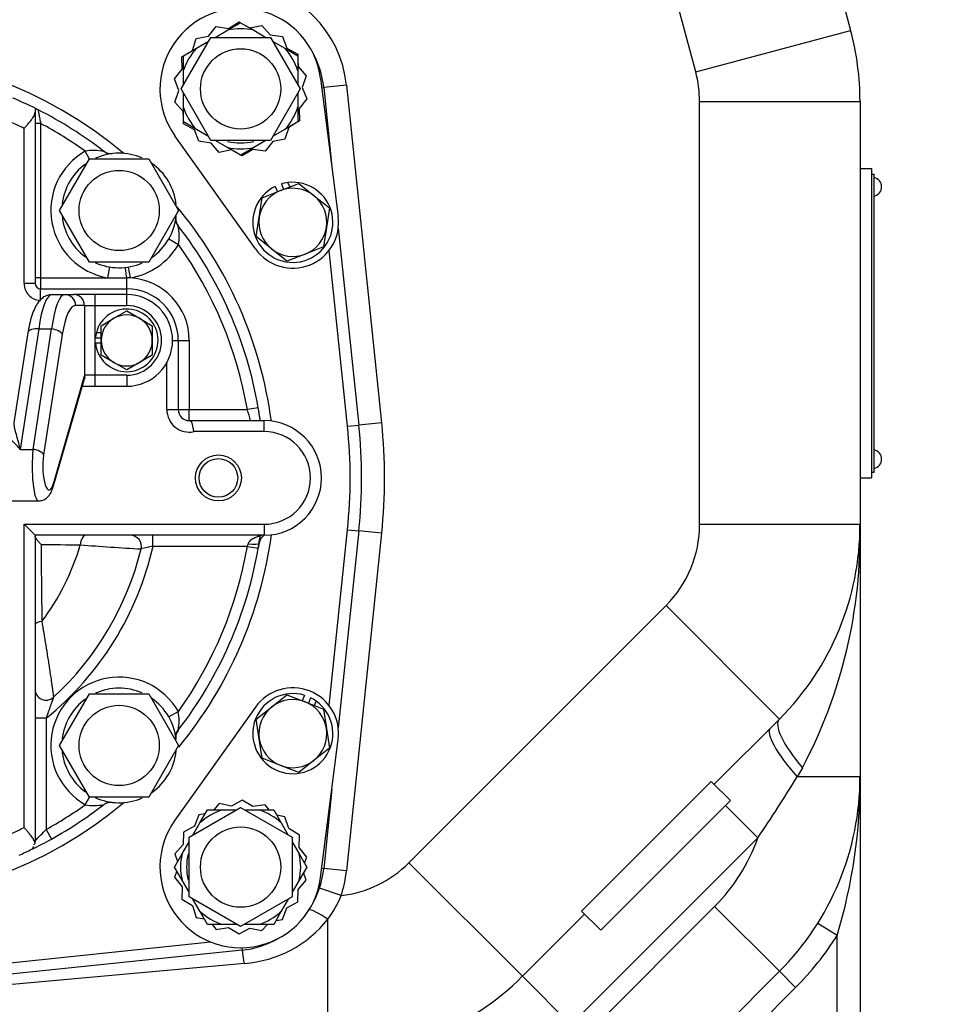
# Model space of a CAD drawing. Units: inches. Extents: x 0 to 17, y 0 to 11.
# Drawn here: x 3.9 to 5.1, y 3.3 to 4.7 of the extents above; entities that cross this region are included whole.
import ezdxf
from ezdxf import colors
from ezdxf.entities.mleader import LeaderData, LeaderLine
from ezdxf.enums import TextEntityAlignment as Align
from ezdxf.math import Vec2, Vec3

# ---------------------------------------------------------------- set-up
doc = ezdxf.new("R2010")
doc.units = ezdxf.units.IN
doc.header["$MEASUREMENT"] = 0
for name, color, linetype in [('31871070_3', 7, 'Continuous'), ('31871073', 7, 'Continuous'), ('31871075', 7, 'Continuous'), ('38115551_1', 7, 'Continuous'), ('38224613_2', 7, 'Continuous'), ('38243493_1', 7, 'Continuous'), ('38346630', 7, 'Continuous'), ('38421002', 7, 'Continuous'), ('38819002', 7, 'Continuous'), ('B06045_15991', 7, 'Continuous'), ('B0804_15991', 7, 'Continuous'), ('BM^04_03_17000', 7, 'Continuous'), ('Default', 7, 'Continuous'), ('J06_15991', 7, 'Continuous'), ('J08_15991', 7, 'Continuous')]:
    doc.layers.add(name, color=color, linetype=linetype)
doc.styles.add('SEACAD_Solid_Edge_ANSI', font='seans.ttf')
doc.dimstyles.new('ANSI', dxfattribs={"dimtxt": 0.125, "dimasz": 0.25, "dimexe": 0.0625, "dimexo": 0.0625, "dimgap": 0.03125, "dimtad": 0, "dimtih": 1, "dimtoh": 1, "dimlfac": 8, "dimzin": 4, "dimdsep": 46, "dimtxsty": 'SEACAD_Solid_Edge_ANSI', "dimblk1": '_SE_FILLED', "dimblk2": '_SE_FILLED', "dimsah": 1, "dimcen": 0.0625, "dimadec": 0, "dimazin": 0, "dimtfac": 1, "dimtdec": 1, "dimtofl": 0, "dimtmove": 0, "dimatfit": 3, "dimfxl": 1, "dimtolj": 1, "dimtzin": 4, "dimarcsym": 0})

# ---------------------------------------------------------------- blocks, each defined once
blk = doc.blocks.new('SE')
at = {"layer": '31871070_3', "color": 7, "linetype": 'Continuous'}
for p, q in [((4.1531, 4.6759), (4.171, 4.6862)), ((4.171, 4.6862), (4.1888, 4.6759)), ((4.1365, 4.6663), (4.1531, 4.6759)), ((4.1888, 4.6759), (4.2055, 4.6663)), ((4.1107, 4.6514), (4.1273, 4.661)), ((4.2147, 4.661), (4.2313, 4.6514)), ((4.0929, 4.6411), (4.1107, 4.6514)), ((4.2313, 4.6514), (4.2491, 4.6411)), ((4.0929, 4.6205), (4.0929, 4.6411)), ((4.2491, 4.6411), (4.2491, 4.6205)), ((4.0929, 4.6013), (4.0929, 4.6205)), ((4.2491, 4.6205), (4.2491, 4.6013)), ((4.0929, 4.5715), (4.0929, 4.5906)), ((4.2491, 4.5906), (4.2491, 4.5715)), ((4.0929, 4.5509), (4.0929, 4.5715)), ((4.2491, 4.5715), (4.2491, 4.5509)), ((4.1107, 4.5406), (4.0929, 4.5509)), ((4.2491, 4.5509), (4.2313, 4.5406)), ((4.1273, 4.531), (4.1107, 4.5406)), ((4.2313, 4.5406), (4.2147, 4.531)), ((4.1531, 4.5161), (4.1365, 4.5257)), ((4.2055, 4.5257), (4.1888, 4.5161)), ((4.171, 4.5058), (4.1531, 4.5161)), ((4.1888, 4.5161), (4.171, 4.5058)), ((4.1156, 3.5956), (4.1259, 3.6135)), ((4.1259, 3.6135), (4.1465, 3.6135)), ((4.1465, 3.6135), (4.1657, 3.6135)), ((4.1764, 3.6135), (4.1955, 3.6135)), ((4.1955, 3.6135), (4.2161, 3.6135)), ((4.2161, 3.6135), (4.2264, 3.5956)), ((4.106, 3.579), (4.1156, 3.5956)), ((4.2264, 3.5956), (4.236, 3.579)), ((4.0911, 3.5532), (4.1007, 3.5698)), ((4.2413, 3.5698), (4.2509, 3.5532)), ((4.0808, 3.5353), (4.0911, 3.5532)), ((4.2509, 3.5532), (4.2612, 3.5353)), ((4.0911, 3.5175), (4.0808, 3.5353)), ((4.2612, 3.5353), (4.2509, 3.5175)), ((4.1007, 3.5009), (4.0911, 3.5175)), ((4.2509, 3.5175), (4.2413, 3.5009)), ((4.1156, 3.4751), (4.106, 3.4917)), ((4.236, 3.4917), (4.2264, 3.4751)), ((4.1259, 3.4572), (4.1156, 3.4751)), ((4.2264, 3.4751), (4.2161, 3.4572)), ((4.1465, 3.4572), (4.1259, 3.4572)), ((4.1657, 3.4572), (4.1465, 3.4572)), ((4.1955, 3.4572), (4.1764, 3.4572)), ((4.2161, 3.4572), (4.1955, 3.4572))]:
    blk.add_line(p, q, dxfattribs=at)
for centre, radius, start, end in [((4.171, 4.596), 0.0819, 77.408, 102.592), ((4.171, 4.596), 0.0819, 137.408, 162.592), ((4.171, 4.596), 0.0819, 17.408, 42.592), ((4.171, 4.596), 0.0819, 197.408, 222.592), ((4.171, 4.596), 0.0819, 317.408, 342.592), ((4.171, 4.596), 0.0737, 255.9955, 283.989), ((4.171, 4.596), 0.0819, 257.408, 282.592), ((4.171, 3.5353), 0.0819, 107.408, 132.592), ((4.171, 3.5353), 0.0819, 47.408, 72.592), ((4.171, 3.5353), 0.0819, 167.408, 192.592), ((4.171, 3.5353), 0.0737, 165.9955, 193.989), ((4.171, 3.5353), 0.0819, 347.408, 12.592), ((4.171, 3.5353), 0.0819, 227.408, 252.592), ((4.171, 3.5353), 0.0819, 287.408, 312.592)]:
    blk.add_arc(centre, radius, start, end, dxfattribs=at)
at = {"layer": '31871073', "color": 7, "linetype": 'Continuous'}
for p, q in [((4.0898, 4.596), (4.1304, 4.6663)), ((4.1304, 4.6663), (4.2116, 4.6663)), ((4.2116, 4.6663), (4.2522, 4.596)), ((4.1304, 4.5257), (4.0898, 4.596)), ((4.2522, 4.596), (4.2116, 4.5257)), ((4.2116, 4.5257), (4.1304, 4.5257)), ((4.1007, 3.5759), (4.171, 3.6165)), ((4.171, 3.6165), (4.2413, 3.5759)), ((4.1007, 3.4947), (4.1007, 3.5759)), ((4.2413, 3.5759), (4.2413, 3.4947)), ((4.171, 3.4541), (4.1007, 3.4947)), ((4.2413, 3.4947), (4.171, 3.4541))]:
    blk.add_line(p, q, dxfattribs=at)
for centre in [(4.171, 4.596), (4.171, 3.5353)]:
    blk.add_circle(centre, 0.0547, dxfattribs=at)
at = {"layer": '31871075', "color": 7, "linetype": 'Continuous'}
for p, q in [((3.9241, 4.4303), (3.9647, 4.5006)), ((3.9647, 4.5006), (4.0459, 4.5006)), ((4.0459, 4.5006), (4.0865, 4.4303)), ((3.9647, 4.3599), (3.9241, 4.4303)), ((4.0865, 4.4303), (4.0459, 4.3599)), ((4.0459, 4.3599), (3.9647, 4.3599)), ((3.9241, 3.7011), (3.9647, 3.7714)), ((3.9647, 3.7714), (4.0459, 3.7714)), ((4.0459, 3.7714), (4.0865, 3.7011)), ((3.9647, 3.6307), (3.9241, 3.7011)), ((4.0865, 3.7011), (4.0459, 3.6307)), ((4.0459, 3.6307), (3.9647, 3.6307))]:
    blk.add_line(p, q, dxfattribs=at)
for centre in [(4.0053, 4.4303), (4.0053, 3.7011)]:
    blk.add_circle(centre, 0.0547, dxfattribs=at)
at = {"layer": '38115551_1', "color": 7, "linetype": 'Continuous'}
for p, q in [((4.1544, 4.6785), (4.1688, 4.6873)), ((4.1688, 4.6873), (4.1709, 4.6861)), ((4.1272, 4.6678), (4.1377, 4.681)), ((4.1377, 4.681), (4.1544, 4.6785)), ((4.1759, 4.6834), (4.1836, 4.6792)), ((4.1836, 4.6792), (4.2001, 4.6825)), ((4.2001, 4.6825), (4.2113, 4.6699)), ((4.1052, 4.6485), (4.1106, 4.6645)), ((4.1106, 4.6645), (4.1272, 4.6678)), ((4.2113, 4.6699), (4.228, 4.6673)), ((4.228, 4.6673), (4.2341, 4.6516)), ((4.0978, 4.6439), (4.1052, 4.6485)), ((4.2341, 4.6516), (4.2489, 4.6435)), ((4.0908, 4.6397), (4.0929, 4.6409)), ((4.0913, 4.6228), (4.0908, 4.6397)), ((4.2489, 4.6435), (4.249, 4.6412)), ((4.2491, 4.6354), (4.2493, 4.6267)), ((4.0807, 4.6096), (4.0913, 4.6228)), ((4.2493, 4.6267), (4.2605, 4.614)), ((4.0869, 4.5939), (4.0807, 4.6096)), ((4.2605, 4.614), (4.2551, 4.598)), ((4.2801, 4.61), (4.3042, 4.4221)), ((4.0815, 4.578), (4.0869, 4.5939)), ((4.2551, 4.598), (4.2613, 4.5823)), ((4.0927, 4.5653), (4.0815, 4.578)), ((4.2613, 4.5823), (4.2507, 4.5691)), ((4.0929, 4.5565), (4.0927, 4.5653)), ((4.2507, 4.5691), (4.2511, 4.5523)), ((4.0931, 4.5484), (4.093, 4.5508)), ((4.2511, 4.5523), (4.2491, 4.551)), ((4.1079, 4.5404), (4.0931, 4.5484)), ((4.114, 4.5246), (4.1079, 4.5404)), ((4.2367, 4.5435), (4.2314, 4.5275)), ((4.2442, 4.5481), (4.2367, 4.5435)), ((4.1913, 4.3779), (4.0814, 4.5322)), ((4.1307, 4.5221), (4.114, 4.5246)), ((4.2148, 4.5242), (4.2043, 4.511)), ((4.2314, 4.5275), (4.2148, 4.5242)), ((4.1419, 4.5095), (4.1307, 4.5221)), ((4.1584, 4.5128), (4.1419, 4.5095)), ((4.1661, 4.5086), (4.1584, 4.5128)), ((4.1876, 4.5135), (4.1732, 4.5047)), ((4.2043, 4.511), (4.1876, 4.5135)), ((4.1732, 4.5047), (4.1711, 4.5059)), ((4.1913, 3.7534), (4.0814, 3.5992)), ((4.2801, 3.5213), (4.3042, 3.7092)), ((4.1732, 3.6266), (4.1584, 3.6185)), ((4.1876, 3.6178), (4.1732, 3.6266)), ((4.1419, 3.6219), (4.1345, 3.6135)), ((4.1584, 3.6185), (4.1419, 3.6219)), ((4.2043, 3.6203), (4.1876, 3.6178)), ((4.2098, 3.6135), (4.2043, 3.6203)), ((4.114, 3.6067), (4.1079, 3.591)), ((4.1227, 3.608), (4.114, 3.6067)), ((4.2314, 3.6038), (4.2204, 3.606)), ((4.2367, 3.5878), (4.2314, 3.6038)), ((4.1079, 3.591), (4.0931, 3.5829)), ((4.2511, 3.579), (4.2367, 3.5878)), ((4.0931, 3.5829), (4.0927, 3.566)), ((4.2507, 3.5622), (4.2511, 3.579)), ((4.0927, 3.566), (4.0815, 3.5534)), ((4.2613, 3.549), (4.2507, 3.5622)), ((4.0815, 3.5534), (4.0851, 3.5428)), ((4.2581, 3.5408), (4.2613, 3.549)), ((4.0839, 3.5299), (4.0807, 3.5217)), ((4.0807, 3.5217), (4.0913, 3.5085)), ((4.2493, 3.5046), (4.2605, 3.5173)), ((4.2605, 3.5173), (4.2569, 3.5279)), ((4.0913, 3.5085), (4.0908, 3.4916)), ((4.2489, 3.4878), (4.2493, 3.5046)), ((4.0908, 3.4916), (4.1052, 3.4828)), ((4.1052, 3.4828), (4.1106, 3.4668)), ((4.228, 3.464), (4.2341, 3.4797)), ((4.2341, 3.4797), (4.2489, 3.4878)), ((4.1106, 3.4668), (4.1216, 3.4646)), ((4.2193, 3.4627), (4.228, 3.464)), ((4.1322, 3.4572), (4.1377, 3.4503)), ((4.1377, 3.4503), (4.1544, 3.4529)), ((4.1544, 3.4529), (4.1688, 3.4441)), ((4.1688, 3.4441), (4.1836, 3.4521)), ((4.1836, 3.4521), (4.2001, 3.4488)), ((4.2001, 3.4488), (4.2075, 3.4572))]:
    blk.add_line(p, q, dxfattribs=at)
for centre, radius, start, end in [((4.171, 4.596), 0.11, 7.3198, 215.4708), ((4.2422, 4.4141), 0.0625, 215.4708, 7.3198), ((4.2422, 3.7172), 0.0625, 352.6802, 144.5292), ((4.171, 3.5353), 0.11, 144.5292, 352.6802)]:
    blk.add_arc(centre, radius, start, end, dxfattribs=at)
at = {"layer": '38224613_2', "color": 7, "linetype": 'Continuous'}
for p, q in [((4.9102, 5.0218), (5.0029, 4.6758)), ((4.7916, 4.6192), (4.6989, 4.9652)), ((4.7916, 4.6192), (5.0029, 4.6758)), ((4.3154, 4.6011), (4.2843, 4.5979)), ((4.3154, 4.6011), (4.3633, 4.141)), ((4.7969, 4.0022), (4.7969, 4.5788)), ((4.7969, 4.5788), (5.0157, 4.5788)), ((5.0157, 4.5788), (5.0157, 4.0022)), ((5.0157, 4.4875), (5.0313, 4.4875)), ((5.0313, 4.4875), (5.0313, 4.0657)), ((4.3633, 4.141), (4.3322, 4.1377)), ((5.0157, 4.0657), (5.0313, 4.0657)), ((5.0157, 4.0022), (4.7969, 4.0022)), ((5.0157, 4.0022), (5.0157, 3.6585)), ((4.3633, 3.9903), (4.3154, 3.5302)), ((4.3633, 3.9903), (4.3322, 3.9936)), ((4.4005, 3.5411), (4.7512, 3.8918)), ((4.9058, 3.7371), (4.7512, 3.8918)), ((4.9058, 3.7371), (4.8168, 3.6481)), ((4.9372, 3.6708), (4.9302, 3.6585)), ((4.6361, 3.4753), (4.8129, 3.6521)), ((4.8129, 3.6521), (4.8389, 3.626)), ((5.0157, 3.6585), (4.9302, 3.6585)), ((5.0157, 3.6585), (5.0157, 2.8)), ((4.6622, 3.4492), (4.8389, 3.626)), ((4.8763, 3.575), (4.8321, 3.6192)), ((4.8763, 3.575), (4.6215, 3.3201)), ((4.3154, 3.5302), (4.2843, 3.5334)), ((4.5552, 3.3864), (4.4005, 3.5411)), ((4.308, 3.4964), (4.2784, 3.5064)), ((4.5428, 3.207), (4.8174, 3.4817)), ((4.9058, 3.3933), (4.8174, 3.4817)), ((4.29, 3.2766), (4.29, 3.4642)), ((4.6401, 3.4713), (4.5552, 3.3864)), ((4.6361, 3.4753), (4.6622, 3.4492)), ((4.9844, 3.442), (4.958, 3.4586)), ((4.9844, 2.8), (4.9844, 3.442)), ((4.1761, 3.404), (3.8282, 3.3723)), ((4.6215, 3.3201), (4.5552, 3.3864)), ((4.9058, 3.3933), (4.6016, 3.089)), ((4.9279, 3.3712), (4.9058, 3.3933)), ((4.9279, 3.3712), (4.6237, 3.0669))]:
    blk.add_line(p, q, dxfattribs=at)
for centre, radius, start, end in [((4.16, 4.5849), 0.1562, 5.9499, 84.0501), ((4.6407, 4.5788), 0.375, 0, 15), ((4.6407, 4.5788), 0.1562, 0, 15), ((3.6407, 4.0657), 0.7266, 354.0501, 5.9499), ((4.6407, 4.0022), 0.1562, 315, 0), ((4.6407, 4.0022), 0.375, 315, 0), ((4.341, 3.9869), 0.6748, 332.0651, 1.3019), ((2.9082, 4.9038), 2.3747, 325.9729, 328.3714), ((4.6407, 3.6585), 0.375, 315, 0), ((4.288, 3.653), 0.7277, 343.1427, 0.4309), ((4.6407, 3.6585), 0.25, 315, 340.481), ((4.29, 3.6516), 0.1562, 276.6003, 315), ((4.16, 3.5464), 0.1562, 341.3389, 354.0501), ((4.1759, 3.5491), 0.1422, 323.362, 338.2334), ((4.1645, 3.5637), 0.1601, 274.1574, 321.5937), ((4.6407, 3.6585), 0.4062, 315, 327.7958), ((4.29, 3.6516), 0.375, 270, 315)]:
    blk.add_arc(centre, radius, start, end, dxfattribs=at)
for centre, major_axis, ratio, start_param, end_param in [((4.9721, 3.6708), (0.0663, -0.0663), 0.272938, 3.141593, 4.445941), ((4.9598, 3.6585), (0.0663, -0.0663), 0.229373, 3.141593, 4.486916), ((4.29, 3.4598), (0.026, -0.0173), 0.118711, 1.649639, 3.012088), ((4.1761, 3.391), (0.0032, -0.0311), 0.047575, 1.999025, 3.141593)]:
    blk.add_ellipse(centre, major_axis=major_axis, ratio=ratio, start_param=start_param, end_param=end_param, dxfattribs=at)
at = {"layer": '38243493_1', "color": 7, "linetype": 'Continuous'}
for p, q in [((4.2817, 4.5976), (4.2843, 4.5979)), ((4.2843, 4.5979), (4.2955, 4.4898)), ((4.3042, 4.4063), (4.3322, 4.1377)), ((4.3167, 4.1361), (4.2917, 4.3759)), ((4.3167, 4.1361), (4.3322, 4.1377)), ((4.2917, 3.7554), (4.3167, 3.9952)), ((4.3322, 3.9936), (4.3042, 3.7251)), ((4.3167, 3.9952), (4.3322, 3.9936)), ((4.2955, 3.6415), (4.2843, 3.5334)), ((4.2817, 3.5337), (4.2843, 3.5334)), ((3.7111, 3.3896), (4.1299, 3.4333)), ((4.1726, 3.4253), (4.1729, 3.4221)), ((4.1729, 3.4221), (3.7127, 3.3741))]:
    blk.add_line(p, q, dxfattribs=at)
for centre, radius, start, end in [((4.16, 4.5849), 0.125, 5.9499, 29.7746), ((3.6407, 4.0657), 0.5775, 50.0097, 129.9903), ((3.6407, 4.0657), 0.5625, 63.1437, 63.5591), ((3.6407, 4.0657), 0.5625, 51.653, 52.3125), ((3.6407, 4.0657), 0.5775, 7.7134, 39.9903), ((3.6407, 4.0657), 0.5625, 37.8566, 38.347), ((3.6407, 4.0657), 0.5625, 8.0123, 9.7931), ((3.6407, 4.0657), 0.6797, 354.0501, 5.9499), ((3.6407, 4.0657), 0.6953, 354.0501, 5.9499), ((3.6407, 4.0657), 0.5775, 320.5762, 352.2866), ((3.6407, 4.0657), 0.5625, 350.2069, 352.0164), ((3.6407, 4.0657), 0.5625, 321.653, 322.3125), ((3.6407, 4.0657), 0.5775, 230.0097, 309.9903), ((3.6407, 4.0657), 0.5625, 295.8849, 298.9482), ((4.16, 3.5464), 0.125, 330.2254, 354.0501), ((4.16, 3.5464), 0.125, 275.9499, 299.7746)]:
    blk.add_arc(centre, radius, start, end, dxfattribs=at)
at = {"layer": '38346630', "color": 7, "linetype": 'Continuous'}
for p, q in [((3.8907, 4.5695), (3.8907, 4.5645)), ((3.8907, 4.5645), (3.8907, 4.331)), ((3.8757, 4.331), (3.8757, 4.5421)), ((3.8982, 4.5488), (3.8907, 4.5488)), ((3.8982, 4.5488), (3.8982, 4.3385)), ((3.9651, 4.5004), (3.959, 4.5111)), ((4.0731, 4.3915), (4.0861, 4.384)), ((3.9921, 4.3533), (3.9896, 4.3385)), ((4.0178, 4.3532), (4.0202, 4.3383)), ((3.8982, 4.3385), (3.8907, 4.3385)), ((3.8982, 4.3385), (3.9896, 4.3385)), ((3.8982, 4.3385), (3.8982, 4.3235)), ((3.9896, 4.3385), (4.0157, 4.3385)), ((4.0157, 4.3235), (4.0157, 4.3385)), ((3.8757, 4.331), (3.8907, 4.331)), ((3.8982, 4.3235), (4.0157, 4.3235)), ((3.8982, 4.3078), (3.8982, 4.3235)), ((4.0157, 4.3157), (4.0157, 4.3235)), ((4.0782, 4.2532), (4.086, 4.2532)), ((4.086, 4.2532), (4.101, 4.2532)), ((4.086, 4.2532), (4.086, 4.1588)), ((4.101, 4.2532), (4.101, 4.1588)), ((4.0704, 4.1588), (4.0704, 4.2229)), ((4.195, 4.1613), (4.1802, 4.1588)), ((4.0704, 4.1588), (4.086, 4.1588)), ((4.086, 4.1588), (4.101, 4.1588)), ((4.101, 4.1588), (4.1802, 4.1588)), ((4.101, 4.1438), (4.101, 4.1588)), ((4.101, 4.1438), (4.1016, 4.1438)), ((4.1016, 4.1438), (4.2032, 4.1438)), ((4.2032, 4.1288), (4.2032, 4.1438)), ((4.2032, 4.1288), (4.1071, 4.1288)), ((3.8757, 4.0025), (4.2032, 4.0025)), ((3.8757, 3.5892), (3.8757, 4.0025)), ((3.8757, 4.0025), (3.8907, 3.9875)), ((4.2032, 4.0025), (4.2032, 3.9875)), ((4.2032, 3.9875), (3.8907, 3.9875)), ((3.8907, 3.9875), (3.8907, 3.57)), ((4.0515, 3.9725), (4.0515, 3.9875)), ((4.1802, 3.9725), (4.1813, 3.976)), ((4.1962, 3.9771), (4.195, 3.97)), ((4.1802, 3.9725), (4.0515, 3.9725)), ((4.1802, 3.9725), (4.195, 3.97)), ((4.0861, 3.7473), (4.0731, 3.7399)), ((3.9057, 3.7382), (3.8907, 3.7382)), ((3.9057, 3.7382), (3.9057, 3.5866)), ((3.959, 3.6202), (3.9652, 3.631)), ((3.9057, 3.5866), (3.9129, 3.5734)), ((3.8906, 3.568), (3.8907, 3.57))]:
    blk.add_line(p, q, dxfattribs=at)
for radius in [0.0313, 0.0263]:
    blk.add_circle((4.1407, 4.0657), radius, dxfattribs=at)
for centre, radius, start, end in [((3.6407, 4.0657), 0.5625, 63.6122, 67.0005), ((3.6407, 4.0657), 0.5625, 52.3125, 63.1437), ((3.6407, 4.0657), 0.5313, 63.7459, 65.6843), ((3.6407, 4.0657), 0.5475, 54.4463, 61.945), ((4.0053, 4.4303), 0.0931, 119.7781, 260.2847), ((3.971, 4.4455), 0.0666, 78.2991, 100.3902), ((3.9936, 4.5215), 0.0138, 230.0082, 278.2002), ((4.0053, 4.4303), 0.0781, 66.3418, 114.2196), ((4.0053, 4.4303), 0.0781, 126.0733, 173.6356), ((4.0053, 4.4303), 0.0781, 5.8461, 55.5719), ((4.0053, 4.4303), 0.0781, 184.8241, 233.9618), ((4.0053, 4.4303), 0.0781, 304.9222, 354.5217), ((4.097, 4.4186), 0.0143, 173.5077, 217.7428), ((4.0053, 4.4303), 0.0781, 352.7276, 352.8787), ((3.6407, 4.0657), 0.5625, 9.7931, 37.6875), ((4.0212, 4.396), 0.0661, 349.5094, 11.8013), ((4.0053, 4.4303), 0.0931, 279.2559, 330.2219), ((3.6407, 4.0657), 0.5475, 9.7931, 35.5537), ((4.0053, 4.4303), 0.0781, 245.2113, 293.8078), ((4.0157, 4.2532), 0.0853, 86.9222, 90), ((4.0157, 4.2532), 0.0853, 0, 86.9222), ((3.8982, 4.331), 0.0075, 180, 270), ((4.0157, 4.2532), 0.0703, 0, 90), ((3.6407, 4.0657), 0.5625, 7.9836, 9.7931), ((4.101, 4.1588), 0.0306, 180, 281.5953), ((4.101, 4.1588), 0.015, 180, 270), ((4.0387, 4.1098), 0.1497, 13.1018, 19.0787), ((4.2032, 4.0657), 0.0781, 270, 90), ((4.2032, 4.0657), 0.0631, 270, 90), ((4.0207, 3.9725), 0.015, 346.2303, 90), ((4.211, 3.9747), 0.015, 121.3085, 170.9397), ((4.0929, 28.2221), 24.2479, 269.54139, 269.6678), ((50.5445, 4.39), 46.6475, 180.50984, 180.6386), ((3.6407, 4.0657), 0.3247, 322.9705, 343.7073), ((4.2491, 7.7514), 3.7885, 265.5066, 266.7634), ((3.6407, 4.0657), 0.4213, 308.9823, 347.2282), ((3.6407, 4.0657), 0.4063, 312.6343, 346.2303), ((4.1722, 3.3842), 0.6006, 101.5956, 103.1831), ((3.6407, 4.0657), 0.5625, 322.3125, 350.2069), ((3.6407, 4.0657), 0.5475, 324.4463, 350.2069), ((4.0053, 3.7011), 0.0931, 29.7781, 240.2219), ((3.9057, 3.7778), 0.015, 180, 312.6343), ((4.0053, 3.7011), 0.0781, 66.3418, 114.2196), ((4.0053, 3.7011), 0.0781, 126.0733, 173.6356), ((4.0053, 3.7011), 0.0781, 5.8461, 55.5719), ((4.0205, 3.7353), 0.0666, 348.2991, 10.3902), ((4.0965, 3.7128), 0.0138, 140.0082, 188.2002), ((4.0053, 3.7011), 0.0781, 7.2185, 11.5291), ((4.0053, 3.7011), 0.0781, 184.3156, 233.9618), ((4.0053, 3.7011), 0.0781, 304.9222, 354.5217), ((4.0053, 3.7011), 0.0781, 245.2113, 293.8078), ((3.9936, 3.6093), 0.0143, 83.5077, 127.7428), ((3.6407, 4.0657), 0.5475, 298.9482, 305.5537), ((3.6407, 4.0657), 0.5625, 298.9482, 307.6875), ((3.971, 3.6851), 0.066, 259.4927, 281.818), ((4.0053, 3.7011), 0.0781, 262.7276, 262.8787), ((3.6407, 4.0657), 0.5313, 294.3157, 296.2541), ((3.6948, 3.7769), 0.284, 313.5973, 317.9357), ((3.6407, 4.0657), 0.5625, 295.8849, 298.9482), ((3.6407, 4.0657), 0.5625, 293.9476, 295.8849)]:
    blk.add_arc(centre, radius, start, end, dxfattribs=at)
for centre, major_axis, ratio, start_param, end_param in [((4.0157, 4.3377), (-0.0017, 0.0149), 0.005614, 4.762311, 6.283185), ((3.9593, 3.9725), (0, -0.015), 0.467554, 3.141593, 4.576573), ((4.1813, 3.9794), (-0.0148, 0.0024), 0.227559, 1.607068, 3.141593), ((3.9057, 3.8658), (0.015, 0), 0.31497, 1.966325, 3.141593)]:
    blk.add_ellipse(centre, major_axis=major_axis, ratio=ratio, start_param=start_param, end_param=end_param, dxfattribs=at)
for points, knots in [([(3.8757, 4.5421), (3.8761, 4.5426), (3.8766, 4.5431), (3.8775, 4.5441), (3.8779, 4.5446), (3.8793, 4.5461), (3.8802, 4.5471), (3.8827, 4.5501), (3.8844, 4.5521), (3.8865, 4.555), (3.8872, 4.5559), (3.8883, 4.5577), (3.8889, 4.5586), (3.8897, 4.5604), (3.8901, 4.5613), (3.8905, 4.5629), (3.8907, 4.5637), (3.8907, 4.5645)], [0, 0, 0, 0, 0.0625, 0.0625, 0.125, 0.125, 0.25, 0.25, 0.5, 0.5, 0.625, 0.625, 0.75, 0.75, 0.875, 0.875, 1, 1, 1, 1]), ([(3.8907, 4.5695), (3.8907, 4.5695), (3.8908, 4.5695), (3.8912, 4.5693), (3.8915, 4.5692), (3.8922, 4.5688), (3.8926, 4.5686), (3.8936, 4.5681), (3.8942, 4.5678), (3.8948, 4.5675)], [0, 0, 0, 0, 0.25, 0.25, 0.5, 0.5, 0.75, 0.75, 1, 1, 1, 1]), ([(3.8948, 4.5675), (3.8948, 4.5675), (3.8948, 4.5673), (3.8949, 4.5667), (3.895, 4.5663), (3.8952, 4.5652), (3.8953, 4.5645), (3.8956, 4.563), (3.8957, 4.5621), (3.8962, 4.5594), (3.8966, 4.5574), (3.8974, 4.5532), (3.8978, 4.551), (3.8982, 4.5488)], [0, 0, 0, 0, 0.125, 0.125, 0.25, 0.25, 0.375, 0.375, 0.5, 0.5, 0.75, 0.75, 1, 1, 1, 1]), ([(3.8757, 4.331), (3.8757, 4.3272), (3.8765, 4.3242), (3.8787, 4.319), (3.8803, 4.3167), (3.884, 4.3128), (3.8862, 4.3112), (3.8914, 4.3087), (3.8943, 4.3078), (3.8982, 4.3078)], [0, 0, 0, 0, 0.25, 0.25, 0.5, 0.5, 0.75, 0.75, 1, 1, 1, 1]), ([(4.1016, 4.1438), (4.1018, 4.1438), (4.1019, 4.1438), (4.1022, 4.1438), (4.1023, 4.1437), (4.1026, 4.1437), (4.1027, 4.1436), (4.1031, 4.1434), (4.1034, 4.1431), (4.1038, 4.1423), (4.104, 4.1419), (4.1044, 4.1408), (4.1046, 4.1402), (4.105, 4.1388), (4.1051, 4.138), (4.1055, 4.1364), (4.1057, 4.1355), (4.1063, 4.1328), (4.1067, 4.1308), (4.1071, 4.1288)], [0, 0, 0, 0, 0.03125, 0.03125, 0.0625, 0.0625, 0.125, 0.125, 0.25, 0.25, 0.375, 0.375, 0.5, 0.5, 0.625, 0.625, 0.75, 0.75, 1, 1, 1, 1]), ([(3.8988, 3.9749), (3.8983, 3.9755), (3.8977, 3.9761), (3.8967, 3.9773), (3.8962, 3.9779), (3.8948, 3.9796), (3.8939, 3.9807), (3.8928, 3.9823), (3.8925, 3.9828), (3.8919, 3.9838), (3.8916, 3.9842), (3.8909, 3.9855), (3.8907, 3.9862), (3.8907, 3.9868)], [0, 0, 0, 0, 0.125, 0.125, 0.25, 0.25, 0.5, 0.5, 0.625, 0.625, 0.75, 0.75, 1, 1, 1, 1]), ([(4.1813, 3.976), (4.1817, 3.9771), (4.1822, 3.978), (4.1835, 3.9798), (4.1843, 3.9805), (4.1867, 3.9826), (4.1885, 3.9836), (4.1912, 3.9849), (4.1921, 3.9853), (4.1939, 3.986), (4.1948, 3.9863), (4.1966, 3.9868), (4.1975, 3.987), (4.1987, 3.9873), (4.199, 3.9874), (4.1995, 3.9875), (4.1997, 3.9875), (4.1997, 3.9875)], [0, 0, 0, 0, 0.125, 0.125, 0.25, 0.25, 0.5, 0.5, 0.625, 0.625, 0.75, 0.75, 0.875, 0.875, 0.9375, 0.9375, 1, 1, 1, 1]), ([(3.8999, 3.8701), (3.9008, 3.865), (3.9017, 3.8597), (3.903, 3.8516), (3.9034, 3.8489), (3.9043, 3.8434), (3.9048, 3.8406), (3.9061, 3.8323), (3.907, 3.8269), (3.9082, 3.8187), (3.9087, 3.816), (3.9095, 3.8106), (3.9099, 3.808), (3.9111, 3.8002), (3.9118, 3.7953), (3.9128, 3.7883), (3.9131, 3.7861), (3.9137, 3.782), (3.914, 3.7801), (3.9145, 3.7765), (3.9147, 3.7749), (3.9151, 3.7721), (3.9153, 3.7708), (3.9155, 3.7694), (3.9155, 3.7689), (3.9156, 3.7682), (3.9157, 3.7678), (3.9158, 3.767), (3.9158, 3.7668), (3.9158, 3.7668)], [0, 0, 0, 0, 0.125, 0.125, 0.1875, 0.1875, 0.25, 0.25, 0.375, 0.375, 0.4375, 0.4375, 0.5, 0.5, 0.625, 0.625, 0.6875, 0.6875, 0.75, 0.75, 0.8125, 0.8125, 0.875, 0.875, 0.90625, 0.90625, 0.9375, 0.9375, 1, 1, 1, 1]), ([(3.9158, 3.7668), (3.9158, 3.7668), (3.9158, 3.7667), (3.9156, 3.7662), (3.9155, 3.7659), (3.9152, 3.7651), (3.9151, 3.7646), (3.9147, 3.7637), (3.9145, 3.7631), (3.9139, 3.7614), (3.9135, 3.7602), (3.9126, 3.7577), (3.9121, 3.7564), (3.9111, 3.7537), (3.9106, 3.7523), (3.9097, 3.7495), (3.9092, 3.7481), (3.9077, 3.7439), (3.9067, 3.7411), (3.9057, 3.7382)], [0, 0, 0, 0, 0.0625, 0.0625, 0.125, 0.125, 0.1875, 0.1875, 0.25, 0.25, 0.375, 0.375, 0.5, 0.5, 0.625, 0.625, 0.75, 0.75, 1, 1, 1, 1]), ([(3.8906, 3.568), (3.8905, 3.5688), (3.8902, 3.5696), (3.8896, 3.5711), (3.8892, 3.572), (3.8883, 3.5736), (3.8878, 3.5745), (3.8866, 3.5762), (3.8859, 3.5771), (3.8845, 3.5789), (3.8838, 3.5798), (3.8823, 3.5817), (3.8815, 3.5826), (3.8799, 3.5845), (3.879, 3.5854), (3.8778, 3.5868), (3.8774, 3.5873), (3.8765, 3.5883), (3.8761, 3.5887), (3.8757, 3.5892)], [0, 0, 0, 0, 0.125, 0.125, 0.25, 0.25, 0.375, 0.375, 0.5, 0.5, 0.625, 0.625, 0.75, 0.75, 0.875, 0.875, 0.9375, 0.9375, 1, 1, 1, 1]), ([(3.8862, 3.5596), (3.8863, 3.5596), (3.8864, 3.5597), (3.8865, 3.5598), (3.8866, 3.5598), (3.8868, 3.5601), (3.887, 3.5603), (3.8875, 3.5609), (3.8878, 3.5615), (3.8883, 3.5626), (3.8884, 3.5629), (3.8886, 3.5632)], [0, 0, 0, 0, 0.0625, 0.0625, 0.125, 0.125, 0.25, 0.25, 0.5, 0.5, 0.5943045, 0.5943045, 0.5943045, 0.5943045])]:
    blk.add_open_spline(points, degree=3, knots=knots, dxfattribs=at)
blk.add_open_spline([(3.8896, 3.5657), (3.8899, 3.5664), (3.8902, 3.5672), (3.8906, 3.568)], degree=3, dxfattribs=at)
at = {"layer": '38421002', "color": 7, "linetype": 'Continuous'}
for p, q in [((3.9141, 4.3157), (3.9315, 4.3157)), ((3.9315, 4.3157), (3.9436, 4.3157)), ((3.9726, 4.3157), (3.9436, 4.3157)), ((4.0157, 4.3157), (3.9726, 4.3157)), ((3.9726, 4.3007), (3.9726, 4.3157)), ((4.0157, 4.3007), (4.0157, 4.3157)), ((3.9581, 4.3007), (3.946, 4.3007)), ((3.9581, 4.3007), (3.9581, 4.2057)), ((3.9581, 4.3007), (3.9726, 4.3007)), ((3.9726, 4.2057), (3.9726, 4.3007)), ((3.9726, 4.3007), (4.0157, 4.3007)), ((3.8958, 4.2688), (3.8704, 4.1047)), ((3.8879, 4.1047), (3.9133, 4.2688)), ((3.8958, 4.2688), (3.9133, 4.2688)), ((3.881, 4.2636), (3.8619, 4.1407)), ((3.9277, 4.2613), (3.9024, 4.0972)), ((3.9156, 4.0579), (3.9582, 4.205)), ((3.9581, 4.2057), (3.9582, 4.205)), ((3.9726, 4.2057), (3.9581, 4.2057)), ((4.0157, 4.2057), (3.9726, 4.2057)), ((3.9726, 4.1907), (3.9726, 4.2057)), ((4.0157, 4.2057), (4.0157, 4.1907)), ((3.9155, 4.0537), (3.9578, 4.1995)), ((3.9552, 4.1907), (3.9726, 4.1907)), ((3.9726, 4.1907), (4.0157, 4.1907)), ((3.8704, 4.1047), (3.8879, 4.1047)), ((3.3861, 4.0344), (3.8953, 4.0344))]:
    blk.add_line(p, q, dxfattribs=at)
for radius in [0.0625, 0.0475]:
    blk.add_arc((4.0157, 4.2532), radius, 270, 90, dxfattribs=at)
for centre, major_axis, ratio, start_param, end_param in [((3.9141, 4.2219), (0, 0.0937), 0.225077, 0, 1.047198), ((3.9315, 4.2219), (0, -0.0938), 0.225077, 3.141593, 4.18879), ((3.9315, 4.3007), (0, 0.015), 0.965926, 4.712389, 6.283185), ((3.9436, 4.3007), (0, 0.015), 0.965926, 4.712389, 6.283185), ((3.946, 4.2219), (0, 0.0788), 0.267949, 0, 1.047198), ((3.8958, 4.2613), (0.0148, -0.0023), 0.495572, 1.647312, 3.141593), ((3.9133, 4.2613), (-0.0148, 0.0023), 0.495572, 3.444173, 4.788905), ((3.8953, 4.0813), (0, 0.0469), 0.182205, 1.047198, 3.141593), ((3.8879, 4.0972), (-0.0148, 0.0023), 0.495572, 3.444173, 4.788905), ((3.9098, 4.0813), (0, 0.0319), 0.267949, 1.047198, 3.887326), ((3.9011, 4.0579), (-0.0144, 0.0042), 0.720761, 3.141223, 3.524239)]:
    blk.add_ellipse(centre, major_axis=major_axis, ratio=ratio, start_param=start_param, end_param=end_param, dxfattribs=at)
for points, knots in [([(3.9141, 4.3157), (3.9115, 4.3154), (3.9072, 4.3149), (3.9011, 4.3116), (3.8963, 4.3071), (3.892, 4.3009), (3.888, 4.2926), (3.8846, 4.2819), (3.8823, 4.2715), (3.8813, 4.2656), (3.881, 4.2636)], [0, 0, 0, 0, 0.105257, 0.207473, 0.315013, 0.440921, 0.597848, 0.771533, 0.935133, 1, 1, 1, 1]), ([(3.9582, 4.205), (3.9583, 4.2048), (3.9583, 4.2046), (3.9583, 4.2042), (3.9583, 4.2039), (3.9584, 4.2032), (3.9583, 4.2028), (3.9582, 4.2014), (3.9581, 4.2005), (3.9578, 4.1996), (3.9578, 4.1995), (3.9578, 4.1995)], [0, 0, 0, 0, 0.03125, 0.03125, 0.0625, 0.0625, 0.125, 0.125, 0.25, 0.25, 0.2594843, 0.2594843, 0.2594843, 0.2594843]), ([(3.862, 4.1407), (3.8619, 4.1406), (3.8619, 4.1406), (3.8618, 4.1394), (3.8619, 4.1383), (3.8622, 4.1356), (3.8625, 4.1342), (3.8632, 4.1311), (3.8636, 4.1295), (3.8649, 4.1244), (3.866, 4.1207), (3.8676, 4.1149), (3.8681, 4.113), (3.8693, 4.1089), (3.8698, 4.1068), (3.8704, 4.1047)], [0.1140327, 0.1140327, 0.1140327, 0.1140327, 0.125, 0.125, 0.25, 0.25, 0.375, 0.375, 0.5, 0.5, 0.75, 0.75, 0.875, 0.875, 1, 1, 1, 1]), ([(3.8704, 4.1047), (3.8697, 4.1056), (3.8689, 4.1065), (3.8674, 4.1081), (3.8666, 4.109), (3.8644, 4.1114), (3.8629, 4.1129), (3.86, 4.1158), (3.8586, 4.1172), (3.8559, 4.1198), (3.8546, 4.121), (3.8522, 4.1232), (3.8511, 4.1242), (3.8493, 4.1259), (3.8485, 4.1266), (3.8474, 4.1276), (3.8471, 4.128), (3.8472, 4.1281), (3.8472, 4.1282), (3.8473, 4.1282)], [0, 0, 0, 0, 0.0625, 0.0625, 0.125, 0.125, 0.25, 0.25, 0.375, 0.375, 0.5, 0.5, 0.625, 0.625, 0.75, 0.75, 0.875, 0.875, 0.9170341, 0.9170341, 0.9170341, 0.9170341]), ([(3.8955, 4.0345), (3.8976, 4.0347), (3.9013, 4.035), (3.9063, 4.038), (3.91, 4.0418), (3.9132, 4.047), (3.9146, 4.0509), (3.9155, 4.0537)], [0, 0, 0, 0, 0.176835, 0.35182, 0.52394, 0.71618, 1, 1, 1, 1])]:
    blk.add_open_spline(points, degree=3, knots=knots, dxfattribs=at)
at = {"layer": '38819002', "color": 7, "linetype": 'Continuous'}
for p, q in [((5.0313, 4.48), (5.035, 4.48)), ((5.035, 4.0738), (5.035, 4.48)), ((5.0313, 4.0738), (5.035, 4.0738))]:
    blk.add_line(p, q, dxfattribs=at)
at = {"layer": 'B06045_15991', "color": 7, "linetype": 'Continuous'}
for p, q in [((3.9809, 4.2732), (3.9983, 4.2833)), ((3.9983, 4.2833), (4.0157, 4.2933)), ((4.0157, 4.2933), (4.0331, 4.2833)), ((4.0331, 4.2833), (4.0504, 4.2732)), ((3.9809, 4.2532), (3.9809, 4.2732)), ((4.0504, 4.2732), (4.0504, 4.2532)), ((3.9809, 4.2331), (3.9809, 4.2532)), ((4.0504, 4.2532), (4.0504, 4.2331)), ((3.9983, 4.223), (3.9809, 4.2331)), ((4.0504, 4.2331), (4.0331, 4.223)), ((4.0157, 4.213), (3.9983, 4.223)), ((4.0331, 4.223), (4.0157, 4.213))]:
    blk.add_line(p, q, dxfattribs=at)
for start, end in [(120, 180), (60, 120), (0, 60), (180, 240), (300, 0), (240, 300)]:
    blk.add_arc((4.0157, 4.2532), 0.0348, start, end, dxfattribs=at)
at = {"layer": 'B0804_15991', "color": 7, "linetype": 'Continuous'}
for p, q in [((4.2003, 4.4476), (4.2253, 4.4574)), ((4.2253, 4.4574), (4.2503, 4.4672)), ((4.2503, 4.4672), (4.2712, 4.4504)), ((4.1963, 4.4211), (4.2003, 4.4476)), ((4.2712, 4.4504), (4.2922, 4.4337)), ((4.2922, 4.4337), (4.2882, 4.4072)), ((4.1923, 4.3946), (4.1963, 4.4211)), ((4.2882, 4.4072), (4.2842, 4.3807)), ((4.2133, 4.3778), (4.1923, 4.3946)), ((4.2342, 4.3611), (4.2133, 4.3778)), ((4.2842, 4.3807), (4.2592, 4.3709)), ((4.2592, 4.3709), (4.2342, 4.3611)), ((4.2133, 3.7535), (4.2342, 3.7702)), ((4.2342, 3.7702), (4.2592, 3.7604)), ((4.2592, 3.7604), (4.2842, 3.7506)), ((4.1923, 3.7367), (4.2133, 3.7535)), ((4.2842, 3.7506), (4.2882, 3.7241)), ((4.1963, 3.7102), (4.1923, 3.7367)), ((4.2882, 3.7241), (4.2922, 3.6976)), ((4.2003, 3.6837), (4.1963, 3.7102)), ((4.2922, 3.6976), (4.2712, 3.6809)), ((4.2253, 3.6739), (4.2003, 3.6837)), ((4.2712, 3.6809), (4.2503, 3.6642)), ((4.2503, 3.6642), (4.2253, 3.6739))]:
    blk.add_line(p, q, dxfattribs=at)
for centre, start, end in [((4.2422, 4.4141), 111.3953, 171.3953), ((4.2422, 4.4141), 51.3953, 111.3953), ((4.2422, 4.4141), 351.3953, 51.3953), ((4.2422, 4.4141), 171.3953, 231.3953), ((4.2422, 4.4141), 291.3953, 351.3953), ((4.2422, 4.4141), 231.3953, 291.3953), ((4.2422, 3.7172), 68.6047, 128.6047), ((4.2422, 3.7172), 8.6047, 68.6047), ((4.2422, 3.7172), 128.6047, 188.6047), ((4.2422, 3.7172), 308.6047, 8.6047), ((4.2422, 3.7172), 188.6047, 248.6047), ((4.2422, 3.7172), 248.6047, 308.6047)]:
    blk.add_arc(centre, 0.0464, start, end, dxfattribs=at)
at = {"layer": 'BM^04_03_17000', "color": 7, "linetype": 'Continuous'}
for centre in [(5.0322, 4.4625), (5.0322, 4.0913)]:
    blk.add_arc(centre, 0.013, 282.8882, 77.1118, dxfattribs=at)
at = {"layer": 'J06_15991', "color": 7, "linetype": 'Continuous'}
for p, q in [((3.9731, 4.2566), (3.9809, 4.2566)), ((3.9809, 4.2633), (3.9742, 4.2633)), ((3.9731, 4.2498), (3.9809, 4.2498))]:
    blk.add_line(p, q, dxfattribs=at)
for start, end in [(184.5575, 166.2091), (166.2091, 175.4425)]:
    blk.add_arc((4.0157, 4.2532), 0.0427, start, end, dxfattribs=at)
at = {"layer": 'J08_15991', "color": 7, "linetype": 'Continuous'}
for p, q in [((4.2182, 4.4631), (4.2211, 4.4557)), ((4.2266, 4.4664), (4.2295, 4.459)), ((4.2379, 4.4623), (4.2356, 4.4683)), ((4.2579, 3.7695), (4.255, 3.7621)), ((4.2663, 3.7662), (4.2634, 3.7588)), ((4.2718, 3.7555), (4.2741, 3.7615))]:
    blk.add_line(p, q, dxfattribs=at)
for centre, start, end in [((4.2422, 4.4141), 116.1372, 97.0359), ((4.2422, 4.4141), 97.0359, 106.6534), ((4.2422, 3.7172), 73.3466, 54.2454), ((4.2422, 3.7172), 54.2454, 63.8628)]:
    blk.add_arc(centre, 0.0546, start, end, dxfattribs=at)
blk = doc.blocks.new('DMBLK60')
at = {"layer": 'Default', "linetype": 'Continuous'}
for points in [[(7.6622, 7.7582), (7.6205, 8.0082), (7.5788, 7.7582)], [(7.6622, 2.8938), (7.5788, 2.8938), (7.6205, 2.6438)]]:
    blk.add_hatch(color=7, dxfattribs=at).paths.add_polyline_path(points)
at = {"layer": 'Default', "color": 7, "linetype": 'Continuous'}
for p, q in [((5.8714, 8.0082), (7.683, 8.0082)), ((7.6205, 8.0082), (7.6205, 5.5447)), ((7.6205, 5.1072), (7.6205, 2.6438)), ((5.0782, 2.6438), (7.683, 2.6438))]:
    blk.add_line(p, q, dxfattribs=at)
at = {"layer": 'Default', "color": 7, "linetype": 'Continuous', "style": 'SEACAD_Solid_Edge_ANSI'}
for s, p in [('42.91', (7.4018, 5.4822)), ('[', (7.2995, 5.2947)), (']', (7.9018, 5.2947)), ('1089.9', (7.4018, 5.2947))]:
    blk.add_text(s, height=0.125, dxfattribs=at).set_placement(p, align=Align.TOP_LEFT)
blk = doc.blocks.new('_SE_FILLED')
at = {"color": 0}
blk.add_line((0, 0), (-1, 0), dxfattribs=at)
blk.add_solid([(0, 0), (-1, -0.1665), (-1, 0.1665), (0, 0)], dxfattribs=at)
blk = doc.blocks.new('_Dot')
at = {"color": 0, "linetype": 'ByBlock', "lineweight": -2}
blk.add_line((-0.5, 0), (-1, 0), dxfattribs=at)
at = {"color": 0, "linetype": 'ByBlock', "const_width": 0.5}
blk.add_lwpolyline([(-0.25, 0, 1), (0.25, 0, 1)], format="xyb", close=True, dxfattribs=at)

msp = doc.modelspace()

# ---------------------------------------------------------------- block references
at = {"layer": 'Default'}
msp.add_blockref('SE', (0, 0), dxfattribs=at)

# ---------------------------------------------------------------- dimensions: what is measured, and where the dimension line sits
at = {"layer": 'Default', "color": 7, "linetype": 'Continuous'}
dim = msp.add_linear_dim(base=(7.6205, 2.6438), p1=(5.8089, 8.0082), p2=(5.0157, 2.6438), angle=90, text='\\A1;42.91\\l', dimstyle='ANSI', override={"dimpost": '\\X'}, dxfattribs=at)
dim.commit()
dim.dimension.update_dxf_attribs({"geometry": 'DMBLK60', "text_midpoint": (7.6205, 5.326), "dimtype": 160})

# ---------------------------------------------------------------- leaders
ml = msp.add_multileader_mtext('Standard', dxfattribs=at)
ml.set_content('{\\pxsm0.9;\\fSolid Edge ANSI|b0||i0||c0|p34;\\W1.;18068\\P}', color=256)
ml.set_leader_properties()
ml.set_arrow_properties(name='DOT')
ml.build(insert=Vec2(0, 0))
ml.multileader.update_dxf_attribs({"leader_type": 0, "dogleg_length": 0, "arrow_head_size": 0.188})
ctx = ml.context
ctx.base_point, ctx.char_height, ctx.arrow_head_size, ctx.landing_gap_size = Vec3(10.1237, 10.4433), 0.188, 0.188, 0.094
ctx.text_align_type = 1
notes = []
notes.append((ctx, [(0, (0, 0, 0), (0, 0), (1, 0), 1, [])]))
ctx.mtext.insert, ctx.mtext.alignment = Vec3(10.5308, 10.5382), 2
ml = msp.add_multileader_mtext('Standard', dxfattribs=at)
ml.set_content('{\\pxsm0.9;\\fSolid Edge ANSI|b0||i0||c0|p34;\\W1.;1\\P}', color=256)
ml.set_leader_properties()
ml.set_arrow_properties(name='DOT')
ml.build(insert=Vec2(0, 0))
ml.multileader.update_dxf_attribs({"leader_type": 0, "dogleg_length": 0, "arrow_head_size": 0.09})
ctx = ml.context
ctx.base_point, ctx.char_height, ctx.arrow_head_size, ctx.landing_gap_size = Vec3(11.9878, 10.3931), 0.09, 0.09, 0.045
notes.append((ctx, [(0, (0, 0, 0), (0, 0), (1, 0), 1, [])]))
ctx.mtext.insert = Vec3(12.0778, 10.4382)
ml = msp.add_multileader_mtext('Standard', dxfattribs=at)
ml.set_content('{\\pxsm0.9;\\fSolid Edge ANSI|b0||i0||c0|p34;\\W1.;1\\P}', color=256)
ml.set_leader_properties()
ml.set_arrow_properties(name='DOT')
ml.build(insert=Vec2(0, 0))
ml.multileader.update_dxf_attribs({"leader_type": 0, "dogleg_length": 0, "arrow_head_size": 0.09})
ctx = ml.context
ctx.base_point, ctx.char_height, ctx.arrow_head_size, ctx.landing_gap_size = Vec3(11.6315, 10.3903), 0.09, 0.09, 0.045
notes.append((ctx, [(0, (0, 0, 0), (0, 0), (1, 0), 1, [])]))
ctx.mtext.insert = Vec3(11.7215, 10.4353)
ml = msp.add_multileader_mtext('Standard', dxfattribs=at)
ml.set_content('{\\pxsm0.9;\\fSolid Edge ANSI|b0||i0||c0|p34;\\W1.;SUCTION:\\P6.00 NOMINAL WITH 8 HOLES\\P.88/[22.4] DIA EQUALLY SPACED\\PON A 9.50/[241.3] DIA B C\\P}', color=256)
ml.set_leader_properties()
ml.build(insert=Vec2(0, 0))
ml.multileader.update_dxf_attribs({"dogleg_length": 0.1875, "arrow_head_size": 0.25})
ctx = ml.context
ctx.base_point, ctx.char_height, ctx.arrow_head_size, ctx.landing_gap_size = Vec3(5.2757, 6.8078), 0.125, 0.25, 0.0625
notes.append((ctx, [(0, (1, 1, 0), (5.1157, 6.7803), (1, 0), 0.1875, [(0, [(4.1216, 5.9633)], 0, [])])]))
ctx.mtext.insert = Vec3(5.3657, 6.8434)
for ctx, leaders in notes:
    for number, flags, end, landing, length, lines in leaders:
        leader = LeaderData()
        leader.index, (leader.has_last_leader_line, leader.has_dogleg_vector, leader.attachment_direction) = number, flags
        leader.last_leader_point, leader.dogleg_vector, leader.dogleg_length = Vec3(end), Vec3(landing), length
        for number, points, colour, breaks in lines:
            line = LeaderLine()
            line.index, line.vertices, line.color, line.breaks = number, Vec3.list(points), colors.encode_raw_color(colour), breaks
            leader.lines.append(line)
        ctx.leaders.append(leader)

doc.saveas('drawing.dxf')
